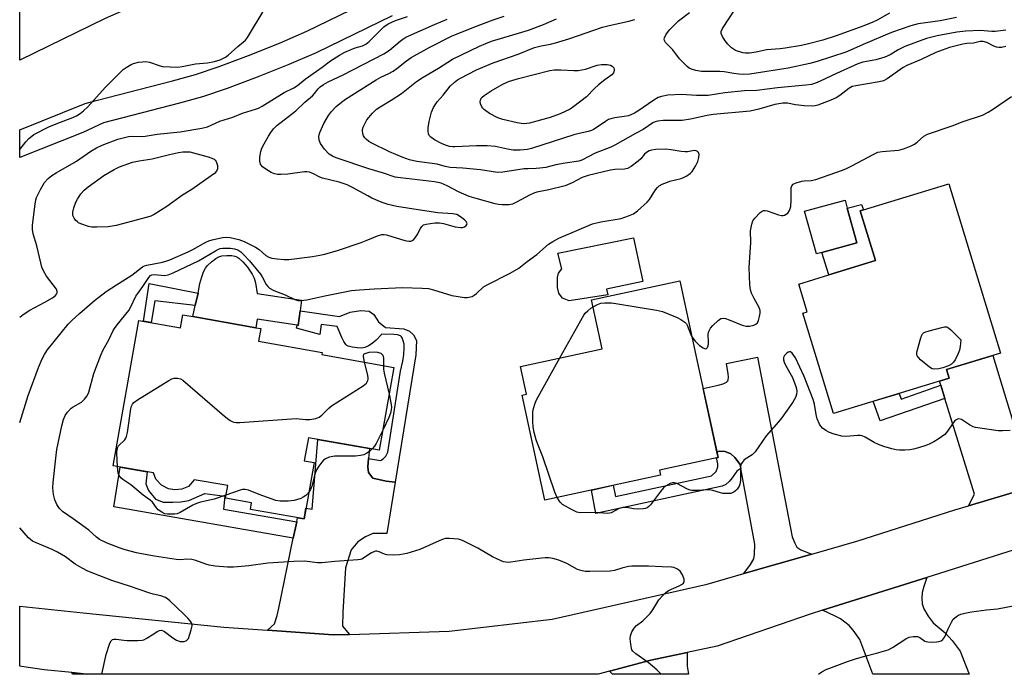
# Model space of a CAD drawing. Units: inches. Extents: x 1171770 to 1177770, y 525460 to 529460.
# Drawn here: x 1171770 to 1172098, y 525460 to 525678 of the extents above; entities that cross this region are included whole.
import ezdxf

# ---------------------------------------------------------------- set-up
doc = ezdxf.new("R2010")
doc.units = ezdxf.units.IN
doc.header["$MEASUREMENT"] = 0
for name, color, linetype in [('BLDG-Footprint', 5, 'Continuous'), ('CULTRL-Pad', 6, 'Continuous'), ('TRANS-Driveway', 251, 'Continuous'), ('TRANS-Non Street Sidewalk', 7, 'Continuous'), ('TRANS-Road', 130, 'Continuous'), ('TRANS-Street Sidewalk', 7, 'Continuous'), ('Undefined', 1, 'Continuous')]:
    doc.layers.add(name, color=color, linetype=linetype)

msp = doc.modelspace()

# ---------------------------------------------------------------- linework, layer by layer
at = {"layer": 'BLDG-Footprint'}
for points, elevation in [([(1172079.26, 525558.78), (1172040.76, 525547.02), (1172030.56, 525580.46), (1172032.01, 525580.9), (1172029.2, 525590.11), (1172039.17, 525593.16), (1172054.72, 525597.9), (1172049.65, 525614.52), (1172050.75, 525614.86), (1172079.16, 525623.53), (1172096.37, 525567.14), (1172078.38, 525561.65)], 287.51), ([(1172036.92, 525600.64), (1172035.08, 525600.13), (1172031.15, 525614.38), (1172044.62, 525618.09), (1172045.36, 525615.41), (1172048.55, 525603.85)], 287.06), ([(1171983.12, 525526.5), (1171944.63, 525518.17), (1171937.08, 525553.09), (1171938.47, 525553.4), (1171936.46, 525562.69), (1171963.68, 525568.58), (1171960.17, 525584.8), (1171989.59, 525591.16), (1171995.95, 525561.74), (1172002.32, 525532.32), (1171982.77, 525528.09)], 286.2), ([(1171848.35, 525575.58), (1171849.94, 525575.3), (1171849.19, 525571.09), (1171870.39, 525567.34), (1171870.26, 525566.61), (1171894.28, 525562.35), (1171889.4, 525534.77), (1171865.84, 525538.95), (1171864.47, 525531.23), (1171867.72, 525530.65), (1171864.4, 525511.91), (1171846.5, 525515.08), (1171846.89, 525517.3), (1171838.2, 525518.84), (1171838.94, 525522.98), (1171827.83, 525524.95), (1171825.85, 525522.65), (1171823.72, 525521.75), (1171821.39, 525521.55), (1171819.21, 525521.97), (1171816.89, 525523.18), (1171815.06, 525525.11), (1171814.2, 525527.19), (1171800.8, 525529.56), (1171809.38, 525578.02), (1171823.27, 525575.55), (1171824.04, 525579.89), (1171827.32, 525579.31)], 285.12)]:
    msp.add_lwpolyline(points, close=True, dxfattribs=dict(at, elevation=elevation))
at = {"layer": 'CULTRL-Pad'}
for points in [[(1172054.72, 525597.9), (1172039.17, 525593.16), (1172036.92, 525600.64), (1172048.55, 525603.85), (1172045.36, 525615.41), (1172050.07, 525616.56), (1172050.75, 525614.86), (1172049.65, 525614.52)], [(1171965.55, 525586.57), (1171952.72, 525584.49), (1171950.48, 525585.45), (1171949.22, 525587.03), (1171948.83, 525589), (1171948.8, 525592.25), (1171949.16, 525593.76), (1171950.22, 525595.14), (1171948.94, 525600.37), (1171974.14, 525605.47), (1171977.25, 525590.95), (1171965.11, 525588.35)], [(1171863.07, 525581.17), (1171862.38, 525576.34), (1171862.09, 525576.38), (1171848.73, 525578.45), (1171848.35, 525575.58), (1171827.32, 525579.31), (1171828.15, 525583.01), (1171829.06, 525587.04), (1171829.72, 525590.24), (1171830.31, 525592.52), (1171830.92, 525594.22), (1171831.52, 525595.39), (1171832.21, 525596.27), (1171833.51, 525597.54), (1171834.96, 525598.66), (1171835.96, 525599.22), (1171837.01, 525599.52), (1171838.64, 525599.67), (1171840.28, 525599.6), (1171841.36, 525599.4), (1171842.01, 525599.14), (1171842.67, 525598.71), (1171843.99, 525597.52), (1171845.53, 525595.7), (1171847.12, 525593.39), (1171847.72, 525592.09), (1171848.16, 525590.54), (1171848.77, 525586.92), (1171863.57, 525584.69)]]:
    msp.add_lwpolyline(points, close=True, dxfattribs=at)
at = {"layer": 'TRANS-Driveway'}
for points in [[(1172033.51, 525500.18), (1172010.91, 525493.7), (1172013.13, 525496.7), (1172014.2, 525498.58), (1172014.46, 525500), (1172014.54, 525503.54), (1172009.9, 525528.67), (1172009.64, 525530.07), (1172007.95, 525532.33), (1172006.56, 525533.6), (1172004.72, 525534.3), (1172002.94, 525534.42), (1172001.9, 525534.26), (1171997.34, 525555.34), (1172002.37, 525556.4), (1172003.99, 525556.85), (1172005.14, 525557.42), (1172005.56, 525557.87), (1172005.71, 525558.22), (1172005.8, 525559.07), (1172005.73, 525560.18), (1172005.16, 525563.63), (1172015.46, 525565.77), (1172026.98, 525505.9), (1172027.86, 525503.79), (1172028.57, 525502.52), (1172029.86, 525501.6)], [(1172111.07, 525523.75), (1172085.8, 525516.3), (1172087.72, 525520.14), (1172077.91, 525551.98), (1172076.55, 525556.39), (1172076.11, 525557.81), (1172079.26, 525558.78), (1172078.38, 525561.65), (1172093.82, 525566.36), (1172105.2, 525529.18), (1172106.44, 525527.27), (1172107.84, 525525.97)], [(1171885.86, 525532.02), (1171885.61, 525529.26), (1171885.85, 525527.36), (1171887.34, 525525.45), (1171891.76, 525524.52), (1171894.79, 525524.11), (1171891.97, 525507.07), (1171887.29, 525506.99), (1171884.88, 525505.88), (1171882.33, 525504.26), (1171880.03, 525501.62), (1171878.2, 525495.57), (1171877.3, 525480.9), (1171877.25, 525476.22), (1171879.49, 525473.45), (1171874.12, 525473.27), (1171852.19, 525474.83), (1171854.57, 525476.91), (1171855.44, 525479.69), (1171856.02, 525482.2), (1171860.81, 525505.48), (1171861.93, 525510.89), (1171862.22, 525512.3), (1171864.4, 525511.91), (1171865.03, 525515.46), (1171867.07, 525515.13), (1171869, 525538.39), (1171886.15, 525535.35)], [(1172037.12, 525481.46), (1172071.9, 525492.44), (1172070.84, 525489.39), (1172070.33, 525487.39), (1172070.21, 525485.5), (1172070.36, 525483.57), (1172070.93, 525481.97), (1172072.33, 525479.47), (1172073.98, 525477.31), (1172078.03, 525473.92), (1172080.29, 525471.42), (1172083, 525467.84), (1172085.95, 525460.16), (1172053.9, 525460.16), (1172049.51, 525471.79), (1172047.38, 525474.86), (1172046.05, 525476.4), (1172043.09, 525478.59), (1172041.31, 525479.56)], [(1171966.14, 525461.17), (1171979.92, 525464.81), (1171992.04, 525467.37), (1171992.01, 525462.84), (1171992.48, 525460.17), (1171967.14, 525460.17)], [(1171791.85, 525460.19), (1171787.22, 525460.19), (1171787.03, 525460.7)]]:
    msp.add_lwpolyline(points, close=True, dxfattribs=at)
at = {"layer": 'TRANS-Non Street Sidewalk'}
for points in [[(1171829.06, 525587.04), (1171828.15, 525583.01), (1171814.67, 525584.48), (1171813.4, 525577.3), (1171810.85, 525577.75), (1171812.84, 525590.24)], [(1171894.79, 525524.11), (1171891.76, 525524.52), (1171887.34, 525525.45), (1171885.85, 525527.36), (1171885.61, 525529.26), (1171885.86, 525532.02), (1171889.82, 525531.39), (1171890.79, 525531.86), (1171891.69, 525532.82), (1171892.25, 525534.18), (1171896.57, 525561.07), (1171897.27, 525564.43), (1171897.63, 525566.64), (1171897.79, 525568.65), (1171897.7, 525570.14), (1171897.46, 525571.2), (1171897.11, 525572.21), (1171896.87, 525572.58), (1171896.52, 525572.85), (1171895.57, 525573.19), (1171894.32, 525573.31), (1171890.32, 525573.39), (1171888.36, 525571.47), (1171887.07, 525570.35), (1171885.82, 525569.48), (1171884.62, 525568.94), (1171883.52, 525568.79), (1171882.16, 525568.82), (1171880.44, 525569.05), (1171879.12, 525569.42), (1171878.69, 525569.66), (1171878.31, 525570.01), (1171877.62, 525570.99), (1171877, 525572.29), (1171875.45, 525575.97), (1171870.08, 525576.66), (1171869.67, 525573.27), (1171861.89, 525575.37), (1171862.09, 525576.38), (1171862.38, 525576.34), (1171863.07, 525581.17), (1171876.23, 525579.27), (1171879.77, 525580.74), (1171883.3, 525581.32), (1171886.11, 525581.09), (1171887.61, 525579.96), (1171889.2, 525577.53), (1171891.52, 525575.59), (1171897.65, 525575.18), (1171899.54, 525574.38), (1171900.87, 525573.17), (1171901.84, 525571.33), (1171901.65, 525566.54)], [(1172077.91, 525551.98), (1172056.38, 525544.51), (1172054.05, 525551.08), (1172062.66, 525553.71), (1172063.33, 525551.8), (1172076.55, 525556.39)], [(1172009.9, 525528.67), (1172008.62, 525527.83), (1172007.82, 525526.69), (1172007.06, 525525.55), (1172006.05, 525524.37), (1172004.9, 525523.39), (1172003.65, 525522.75), (1171961.59, 525513.7), (1171960.11, 525521.52), (1171967.41, 525523.1), (1171968.12, 525519.36), (1172000.11, 525526.25), (1172001.69, 525527.7), (1172002.28, 525529.26), (1172002.29, 525530.19), (1172001.81, 525532.21), (1172002.32, 525532.32), (1172001.9, 525534.26), (1172002.94, 525534.42), (1172004.72, 525534.3), (1172006.56, 525533.6), (1172007.95, 525532.33), (1172009.64, 525530.07)], [(1171861.93, 525510.89), (1171860.81, 525505.48), (1171800.97, 525515.94), (1171803.08, 525529.16), (1171812.11, 525527.56), (1171811.64, 525523.59), (1171812.59, 525521.31), (1171814.95, 525518.48), (1171817.42, 525517.48), (1171820.67, 525517.45), (1171823.37, 525517.64), (1171825.97, 525518.04), (1171831.29, 525520.37), (1171838.02, 525519.42), (1171837.5, 525515.17)]]:
    msp.add_lwpolyline(points, close=True, dxfattribs=at)
at = {"layer": 'TRANS-Road'}
msp.add_lwpolyline([(1171994.66, 525763.13), (1171923.17, 525733.25), (1171798.17, 525678.56), (1171769.66, 525664.67), (1171769.67, 525692.45), (1171861.97, 525733.25), (1171938.79, 525765.8), (1171975.68, 525783.16), (1171977.28, 525784.03), (1171978.84, 525784.97), (1171980.36, 525785.98), (1171981.53, 525786.82)], close=True, dxfattribs=at)
msp.add_lwpolyline([(1172112.21, 525505.17), (1172071.9, 525492.44), (1172037.12, 525481.46), (1172033.04, 525480.17), (1172002.05, 525469.49), (1171992.04, 525467.37), (1171979.92, 525464.81), (1171966.14, 525461.17), (1171962.36, 525460.17), (1171791.85, 525460.19), (1171787.03, 525460.7), (1171777.84, 525461.68), (1171770.22, 525462.79), (1171769.65, 525462.87), (1171769.65, 525474.71), (1171769.65, 525482.87), (1171790.81, 525480.67), (1171837.66, 525475.87), (1171852.19, 525474.83), (1171874.12, 525473.27), (1171879.49, 525473.45), (1171912.75, 525474.57), (1171947.04, 525478.47), (1171998.69, 525490.19), (1172010.91, 525493.7), (1172033.51, 525500.18), (1172048.6, 525504.51), (1172081.15, 525514.93), (1172085.8, 525516.3), (1172111.07, 525523.75)], dxfattribs=at)
at = {"layer": 'TRANS-Street Sidewalk'}
msp.add_lwpolyline([(1171893.72, 525679.45), (1171868.42, 525667.14), (1171859.36, 525663.22), (1171848.75, 525658.95), (1171838.76, 525655.22), (1171830.59, 525652.46), (1171822.93, 525650.31), (1171797.52, 525643.81), (1171790.65, 525640.62), (1171769.66, 525632.2), (1171769.66, 525641.48), (1171791.52, 525650.24), (1171795.17, 525651.26), (1171820.54, 525657.75), (1171828.19, 525659.89), (1171836.12, 525662.57), (1171845.84, 525666.2), (1171856.21, 525670.37), (1171865.34, 525674.31), (1171890.8, 525686.7)], dxfattribs=at)
at = {"layer": 'Undefined'}
for points, elevation in [([(1171769.66, 525634.94), (1171771.73, 525637.5), (1171772.75, 525638.59), (1171773.66, 525639.36), (1171774.4, 525639.86), (1171779.41, 525642.48), (1171782.4, 525643.73), (1171787.36, 525645.58), (1171788.63, 525646.17), (1171789.81, 525646.9), (1171790.88, 525647.79), (1171792.3, 525649.14), (1171798.12, 525655.61), (1171803.31, 525660.73), (1171804.18, 525661.51), (1171805.09, 525662.17), (1171806.77, 525663.2), (1171807.54, 525663.56), (1171809.2, 525663.99), (1171810.6, 525664.16), (1171811.71, 525664.18), (1171812.87, 525663.97), (1171816.08, 525662.84), (1171817.18, 525662.57), (1171819.77, 525662.39), (1171822.38, 525662.34), (1171823.79, 525662.53), (1171828.25, 525663.48), (1171832.24, 525663.8), (1171834.5, 525664.2), (1171836.44, 525664.73), (1171838.17, 525665.66), (1171839.1, 525666.34), (1171842.37, 525669.25), (1171844.21, 525670.75), (1171844.83, 525671.36), (1171845.51, 525672.25), (1171851.15, 525681.43)], 278), ([(1172081.74, 525678.86), (1172076.27, 525677.81), (1172068.99, 525676.76), (1172066.52, 525676.14), (1172060.1, 525673.92), (1172050.64, 525669.92), (1172046.49, 525667.94), (1172044.9, 525667.28), (1172035.39, 525664.27), (1172032.91, 525663.6), (1172025.66, 525661.96), (1172012.85, 525660.03), (1172010.88, 525659.93), (1172009.2, 525659.99), (1172007.52, 525660.2), (1172004.39, 525660.75), (1172002.93, 525660.9), (1171996.84, 525660.94), (1171994.87, 525661.25), (1171993.5, 525661.66), (1171992.71, 525662.04), (1171992, 525662.54), (1171989.47, 525665.08), (1171987.29, 525668.05), (1171984.79, 525670.57), (1171984.44, 525671.2), (1171984.37, 525671.66), (1171984.44, 525672.12), (1171984.93, 525673.09), (1171986.16, 525674.71), (1171987.53, 525676.19), (1171989.18, 525677.71), (1171992.8, 525680.5)], 290), ([(1172059.48, 525680.34), (1172055.29, 525677.97), (1172053.86, 525677.27), (1172050.94, 525676.09), (1172041.69, 525672.74), (1172037.28, 525671.37), (1172032.48, 525670.06), (1172030.1, 525669.56), (1172024.72, 525668.67), (1172023.01, 525668.46), (1172018.45, 525668.1), (1172015.01, 525667.36), (1172012.8, 525667.04), (1172011.42, 525666.96), (1172010.59, 525667.07), (1172008.16, 525667.91), (1172007.41, 525668.31), (1172006.76, 525668.81), (1172005.57, 525669.99), (1172004.66, 525671.06), (1172003.75, 525672.51), (1172003.35, 525673.49), (1172003.37, 525674.18), (1172003.83, 525675.17), (1172008.04, 525681.65)], 292), ([(1171769.66, 525579.09), (1171770.79, 525579.92), (1171773.04, 525581.37), (1171778.07, 525584.07), (1171780.58, 525585.51), (1171781.6, 525586.31), (1171781.9, 525586.71), (1171782.09, 525587.18), (1171782.13, 525587.67), (1171781.86, 525588.41), (1171778.63, 525592.76), (1171777.63, 525594.47), (1171777.04, 525595.75), (1171776.64, 525597.17), (1171775.4, 525602.88), (1171774.14, 525606.81), (1171773.88, 525608.25), (1171773.97, 525609.7), (1171774.81, 525616.67), (1171775.03, 525618.11), (1171775.26, 525618.94), (1171776.56, 525621.58), (1171777.89, 525623.88), (1171779.16, 525625.27), (1171780.39, 525626.27), (1171781.77, 525627.15), (1171788.62, 525631.07), (1171793.3, 525634.32), (1171795.24, 525635.49), (1171797.09, 525636.34), (1171802.39, 525638.3), (1171804.56, 525638.95), (1171805.94, 525639.25), (1171807.31, 525639.35), (1171810.25, 525639.29), (1171811.4, 525639.35), (1171815.47, 525640.03), (1171823.1, 525640.75), (1171830.37, 525641.97), (1171832.17, 525642.5), (1171836.35, 525644.3), (1171840.62, 525645.66), (1171843.91, 525646.96), (1171848.22, 525648.29), (1171849.19, 525648.69), (1171850.4, 525649.33), (1171857.76, 525653.91), (1171861.02, 525655.5), (1171862.25, 525656.22), (1171864.8, 525658.3), (1171870.44, 525662.29), (1171873.25, 525664.42), (1171876.17, 525666.3), (1171877.96, 525667.3), (1171880.09, 525668.24), (1171881.45, 525668.75), (1171883.89, 525669.44), (1171884.97, 525669.95), (1171886.11, 525670.89), (1171891.02, 525675.71), (1171892.42, 525676.81), (1171894.81, 525677.87), (1171898.89, 525679.22)], 280), ([(1171983.34, 525460.17), (1171983.29, 525460.26), (1171982.95, 525460.69), (1171981.9, 525461.65), (1171978.98, 525464.06), (1171974.95, 525466.95), (1171973.91, 525467.88), (1171973.63, 525468.33), (1171973.46, 525468.84), (1171973.21, 525470.22), (1171973.07, 525471.92), (1171973.17, 525473.01), (1171973.58, 525474.32), (1171974.37, 525475.56), (1171975.18, 525476.41), (1171977.29, 525477.99), (1171979.75, 525480.44), (1171980.61, 525481.61), (1171982.55, 525484.9), (1171983.87, 525486.39), (1171984.91, 525487.35), (1171985.83, 525488.01), (1171989.4, 525489.61), (1171990.15, 525490.03), (1171990.78, 525490.53), (1171991.08, 525491.09), (1171991.06, 525491.78), (1171990.43, 525493.32), (1171989.69, 525494.51), (1171989.3, 525494.88), (1171988.6, 525495.31), (1171987.57, 525495.71), (1171986.84, 525495.85), (1171983.72, 525495.92), (1171979.1, 525496.15), (1171975.89, 525496.17), (1171973.56, 525496.13), (1171972.44, 525496), (1171970.3, 525495.51), (1171967.78, 525494.74), (1171966.33, 525494.49), (1171959.62, 525494.34), (1171958.15, 525494.38), (1171957.07, 525494.58), (1171955.53, 525495.09), (1171951.93, 525497.02), (1171949.24, 525498.11), (1171947.32, 525498.73), (1171945.9, 525498.9), (1171944.75, 525498.94), (1171943.57, 525498.87), (1171937.62, 525498.16), (1171933.3, 525497.5), (1171932.44, 525497.44), (1171931.63, 525497.49), (1171930.83, 525497.66), (1171930.04, 525497.96), (1171927.19, 525499.27), (1171922.32, 525502.16), (1171917.19, 525504.76), (1171915.82, 525505.11), (1171912.69, 525505.35), (1171911.56, 525505.33), (1171910.73, 525505.15), (1171909.39, 525504.62), (1171903, 525501.73), (1171898.64, 525500.43), (1171896.23, 525499.9), (1171894.26, 525499.81), (1171892.02, 525499.92), (1171891.23, 525500.11), (1171889.44, 525500.94), (1171888.67, 525501.12), (1171888.17, 525501.13), (1171887.66, 525500.99), (1171886.91, 525500.62), (1171883.62, 525498.55), (1171883.14, 525498.38), (1171882.35, 525498.24), (1171874.61, 525497.73), (1171870.26, 525497.24), (1171868.86, 525497.29), (1171864.53, 525497.81), (1171861.01, 525497.74), (1171852.31, 525497.12), (1171846.01, 525496.25), (1171843.54, 525496), (1171840.9, 525495.85), (1171838.85, 525495.84), (1171834.83, 525496.18), (1171832.77, 525496.54), (1171831.62, 525496.82), (1171828.35, 525498.08), (1171826.99, 525498.39), (1171825.34, 525498.55), (1171823.19, 525498.32), (1171821.77, 525498.4), (1171814.61, 525499.48), (1171810.26, 525500.23), (1171808.54, 525500.62), (1171804.84, 525501.62), (1171803.17, 525502.16), (1171798.82, 525503.83), (1171796.26, 525505.06), (1171795.24, 525505.81), (1171792.64, 525508.13), (1171791.5, 525509.02), (1171787.5, 525511.91), (1171783.9, 525514.34), (1171782.86, 525515.33), (1171781.97, 525516.68), (1171781.36, 525518.3), (1171780.95, 525520.02), (1171780.74, 525522.28), (1171780.78, 525524.01), (1171781.65, 525532.17), (1171782.07, 525535.05), (1171783.65, 525542.86), (1171784.25, 525545.03), (1171784.77, 525546.33), (1171785.6, 525547.48), (1171786.81, 525548.73), (1171787.49, 525549.23), (1171790.2, 525550.82), (1171791.23, 525551.78), (1171792.1, 525552.87), (1171792.65, 525554.16), (1171794.36, 525560.31), (1171796.67, 525566.41), (1171797.49, 525568.18), (1171799.39, 525571.58), (1171800.83, 525574.62), (1171801.26, 525575.35), (1171802.09, 525576.49), (1171805.99, 525581.28), (1171806.71, 525582.55), (1171808.37, 525586.04), (1171808.96, 525587.01), (1171810.64, 525589.32), (1171812.64, 525592.29), (1171813.21, 525592.91), (1171813.69, 525593.19), (1171814.59, 525593.3), (1171817.9, 525592.92), (1171819.16, 525593.13), (1171820.74, 525593.79), (1171829.22, 525597.88), (1171834.91, 525601.2), (1171835.93, 525601.73), (1171836.47, 525601.92), (1171837.3, 525602.08), (1171839.83, 525602.06), (1171841.23, 525601.89), (1171842.33, 525601.53), (1171843.28, 525600.89), (1171844.37, 525599.86), (1171846.17, 525597.86), (1171849.83, 525593.43), (1171850.44, 525592.49), (1171851.82, 525589.93), (1171852.29, 525589.29), (1171852.85, 525588.75), (1171854.28, 525587.96), (1171858.1, 525586.53), (1171861.34, 525584.99), (1171862.32, 525584.65), (1171863.37, 525584.59), (1171865.28, 525584.85), (1171871.27, 525586.22), (1171878.52, 525587.65), (1171880.25, 525587.92), (1171882.85, 525588.19), (1171887.76, 525588.56), (1171897.23, 525588.98), (1171903.76, 525588.79), (1171905.82, 525588.62), (1171907.55, 525588.19), (1171913.65, 525586.3), (1171917.88, 525585.64), (1171918.72, 525585.62), (1171919.29, 525585.69), (1171920.38, 525586.01), (1171921.04, 525586.37), (1171921.83, 525587), (1171924.17, 525589.13), (1171925.12, 525589.79), (1171933.01, 525593.74), (1171935.98, 525595.38), (1171938.72, 525597.66), (1171941.9, 525599.93), (1171945.85, 525603.35), (1171947.3, 525604.27), (1171949.32, 525605.39), (1171960.53, 525610.11), (1171963.29, 525610.84), (1171970.03, 525611.93), (1171972.53, 525612.79), (1171974.12, 525613.52), (1171975.49, 525614.54), (1171978.71, 525617.4), (1171979.43, 525618.3), (1171981.48, 525621.43), (1171982.16, 525622.24), (1171982.73, 525622.77), (1171983.68, 525623.33), (1171985.48, 525624.09), (1171986.3, 525624.35), (1171990.03, 525625.24), (1171990.85, 525625.58), (1171991.88, 525626.17), (1171993.09, 525627.02), (1171993.68, 525627.64), (1171994.8, 525629.33), (1171995.56, 525630.9), (1171995.95, 525632.26), (1171996.06, 525633.3), (1171995.8, 525633.95), (1171995.47, 525634.28), (1171995.05, 525634.5), (1171994.33, 525634.55), (1171992.19, 525634.19), (1171991.37, 525634.12), (1171990.01, 525634.23), (1171986.71, 525634.82), (1171984.8, 525635.02), (1171981.56, 525634.91), (1171980.11, 525634.74), (1171979.35, 525634.47), (1171978.45, 525633.94), (1171977.84, 525633.38), (1171976.54, 525631.84), (1171975.73, 525631.04), (1171973.4, 525629.28), (1171972.19, 525628.61), (1171971.11, 525628.39), (1171967.89, 525628.23), (1171966.44, 525628.06), (1171959.07, 525626.22), (1171957.1, 525625.54), (1171953.74, 525623.83), (1171951.39, 525622.85), (1171945.94, 525621.49), (1171941.98, 525620.65), (1171940.94, 525620.35), (1171939.51, 525619.71), (1171935.16, 525617.32), (1171933.86, 525616.72), (1171932.72, 525616.49), (1171930.35, 525616.45), (1171929.17, 525616.56), (1171928.02, 525616.83), (1171921.72, 525618.59), (1171919.45, 525619.3), (1171915.79, 525620.8), (1171912.09, 525622.86), (1171910.03, 525623.7), (1171907.9, 525624.13), (1171896.47, 525625.43), (1171894.74, 525625.74), (1171890.91, 525627.06), (1171885.96, 525628.47), (1171875.12, 525632.15), (1171873.83, 525632.7), (1171872.77, 525633.41), (1171871.24, 525634.99), (1171869.89, 525636.94), (1171869.44, 525637.97), (1171869.31, 525639.24), (1171869.39, 525639.76), (1171869.65, 525640.55), (1171871.03, 525643.58), (1171872.56, 525646.28), (1171873.58, 525647.62), (1171875.13, 525649.2), (1171876.86, 525650.63), (1171878.22, 525651.64), (1171888.4, 525658.13), (1171889.96, 525658.99), (1171892.6, 525660.19), (1171894.05, 525660.97), (1171895.25, 525661.84), (1171898.5, 525664.47), (1171900.03, 525665.52), (1171906.32, 525669.01), (1171913.46, 525672.61), (1171920.99, 525675.69), (1171927.4, 525678.11), (1171931.03, 525679.3)], 284), ([(1172098.19, 525669.19), (1172096.75, 525668.91), (1172095.88, 525668.88), (1172095.03, 525669.01), (1172094.23, 525669.33), (1172091.86, 525670.53), (1172090.68, 525670.87), (1172089.6, 525670.84), (1172087.41, 525670.34), (1172085.18, 525670.19), (1172083.84, 525669.95), (1172079.42, 525668.85), (1172076.98, 525668.01), (1172074.89, 525667.16), (1172070.03, 525664.86), (1172065.25, 525662.89), (1172063.99, 525662.18), (1172058.68, 525658.5), (1172057.42, 525657.8), (1172056.01, 525657.43), (1172048.17, 525656.16), (1172047.03, 525655.84), (1172045.88, 525655.19), (1172042.92, 525652.88), (1172041.72, 525652.1), (1172039.86, 525651.3), (1172035.53, 525649.65), (1172034.69, 525649.46), (1172033.83, 525649.38), (1172030.97, 525649.41), (1172028.11, 525649.78), (1172025.42, 525650.35), (1172023.94, 525650.39), (1172021.22, 525649.87), (1172015.89, 525648.29), (1172013.02, 525647.68), (1172000.67, 525646.54), (1171998.71, 525646.21), (1171993.14, 525644.99), (1171990.35, 525644.62), (1171988.64, 525644.52), (1171984, 525644.62), (1171982.18, 525644.4), (1171981.39, 525644.14), (1171980.62, 525643.75), (1171977.41, 525641.57), (1171974.76, 525640.26), (1171967.95, 525636.34), (1171966.61, 525635.73), (1171961.41, 525633.73), (1171956.98, 525631.35), (1171955.88, 525631.03), (1171951.38, 525630.38), (1171948.31, 525629.78), (1171944.91, 525628.97), (1171942.89, 525628.65), (1171941.72, 525628.55), (1171939.07, 525628.53), (1171937.74, 525628.44), (1171930.57, 525627.36), (1171928.84, 525627.29), (1171923.17, 525628.13), (1171917.25, 525628.67), (1171913.04, 525628.95), (1171911.45, 525629.26), (1171908.76, 525630), (1171901.97, 525630.91), (1171899.54, 525631.44), (1171897.08, 525632.32), (1171892.83, 525634.15), (1171886.92, 525637), (1171885.95, 525637.62), (1171885.05, 525638.34), (1171884.66, 525638.75), (1171884.22, 525639.49), (1171883.92, 525640.29), (1171883.81, 525641.09), (1171883.86, 525641.56), (1171884.12, 525642.39), (1171884.62, 525643.46), (1171885.36, 525644.75), (1171887.15, 525646.98), (1171888.58, 525648.3), (1171889.72, 525649.09), (1171893.4, 525651.32), (1171896.84, 525653.58), (1171901.89, 525657.51), (1171904.05, 525659.01), (1171909.16, 525662.04), (1171913.86, 525664.95), (1171922.79, 525669.29), (1171924.95, 525670.23), (1171926.87, 525670.97), (1171936.98, 525673.96), (1171939.22, 525674.69), (1171944.12, 525676.57), (1171948.46, 525678.44)], 286), ([(1172098.14, 525674.63), (1172094.61, 525674.19), (1172093.55, 525674.21), (1172089.63, 525674.55), (1172084.89, 525674.28), (1172081.87, 525673.94), (1172075.29, 525672.81), (1172071.78, 525671.93), (1172064.53, 525669.26), (1172062.31, 525668.13), (1172059.64, 525666.39), (1172057.92, 525665.64), (1172054.87, 525664.76), (1172050.6, 525663.98), (1172048.84, 525663.46), (1172041.77, 525660.26), (1172036.36, 525657.62), (1172034.76, 525656.96), (1172033.48, 525656.61), (1172031.53, 525656.31), (1172022.12, 525655.44), (1172015.27, 525654.59), (1172011.18, 525654.43), (1172004.61, 525653.75), (1171999.03, 525652.93), (1171995.16, 525652.9), (1171990.15, 525653.21), (1171985.6, 525653), (1171983.43, 525652.57), (1171982.39, 525652.18), (1171980.9, 525651.39), (1171975.61, 525647.66), (1171974.53, 525647), (1171973.27, 525646.41), (1171972.47, 525646.15), (1171971.06, 525645.85), (1171967.88, 525645.47), (1171966.56, 525645.17), (1171965.79, 525644.86), (1171964.78, 525644.27), (1171961.06, 525641.69), (1171960.2, 525641.24), (1171959.09, 525640.91), (1171955.65, 525640.17), (1171954.26, 525639.8), (1171940.18, 525635.21), (1171938.88, 525634.89), (1171936.37, 525634.68), (1171934.1, 525634.73), (1171932.22, 525635.01), (1171928.16, 525635.86), (1171925.39, 525636.12), (1171921.8, 525636.14), (1171914.67, 525635.76), (1171913.91, 525635.79), (1171912.83, 525635.95), (1171911.51, 525636.33), (1171910.18, 525636.91), (1171907.81, 525638.17), (1171906.58, 525638.97), (1171906.09, 525639.52), (1171905.8, 525640.13), (1171905.7, 525640.97), (1171905.78, 525642.14), (1171906.09, 525644.2), (1171906.85, 525647.35), (1171907.54, 525648.88), (1171908.24, 525650.08), (1171908.72, 525650.74), (1171910.79, 525652.99), (1171913.1, 525655.97), (1171914.38, 525657.17), (1171915.54, 525658.07), (1171916.55, 525658.68), (1171921.86, 525661.4), (1171927.36, 525663.77), (1171935.67, 525666.62), (1171941.14, 525668.85), (1171943.34, 525669.43), (1171946.46, 525669.95), (1171948.14, 525670.38), (1171952.57, 525671.77), (1171963.83, 525675.63), (1171966, 525676.18), (1171972.57, 525677.62), (1171974.54, 525678.15)], 288), ([(1171993.63, 525572.5), (1171994.64, 525571.14), (1171996.14, 525569.64), (1171997.35, 525568.83), (1171997.83, 525568.63), (1171998.27, 525568.56), (1171998.45, 525568.6), (1171998.73, 525568.86), (1171998.93, 525569.28), (1171999.13, 525570.04), (1171999.19, 525570.86), (1171999.05, 525573.27), (1171999.16, 525574.03), (1171999.44, 525574.75), (1171999.85, 525575.41), (1172000.63, 525576.29), (1172002.37, 525577.92), (1172003.27, 525578.6), (1172003.99, 525578.8), (1172004.75, 525578.68), (1172006.06, 525578.21), (1172010.35, 525576.42), (1172011.72, 525576.05), (1172012.82, 525576.12), (1172014.2, 525576.45), (1172014.94, 525576.75), (1172015.5, 525577.23), (1172015.83, 525577.95), (1172016.17, 525579.32), (1172016.35, 525580.44), (1172016.34, 525581.26), (1172015.98, 525582.26), (1172014.35, 525585.25), (1172013.45, 525587.12), (1172013.13, 525588.22), (1172012.91, 525589.88), (1172012.72, 525595.63), (1172013.23, 525603.92), (1172013.16, 525607.81), (1172013.57, 525610.04), (1172013.93, 525611.11), (1172014.54, 525612.04), (1172016.36, 525613.88), (1172017.01, 525614.36), (1172017.48, 525614.56), (1172017.96, 525614.59), (1172018.73, 525614.44), (1172022.44, 525613.14), (1172023.48, 525612.88), (1172023.98, 525612.88), (1172024.45, 525613.02), (1172025.52, 525613.75), (1172026.17, 525614.57), (1172026.59, 525615.92), (1172026.73, 525618.03), (1172026.67, 525620.98), (1172026.71, 525622.11), (1172026.89, 525622.86), (1172027.36, 525623.38), (1172028.3, 525623.81), (1172030.19, 525624.35), (1172031.03, 525624.48), (1172033.39, 525624.6), (1172034.92, 525624.93), (1172043.75, 525628.05), (1172045.07, 525628.58), (1172046.84, 525629.43), (1172054.27, 525633.41), (1172055.51, 525633.97), (1172057.01, 525634.26), (1172062.49, 525634.71), (1172063.36, 525634.88), (1172064.48, 525635.25), (1172066.68, 525636.11), (1172067.73, 525636.64), (1172068.65, 525637.36), (1172070.85, 525639.3), (1172072.12, 525640.05), (1172080.27, 525642.8), (1172083.98, 525644.19), (1172090.42, 525646.4), (1172092.26, 525647.33), (1172093.79, 525648.23), (1172100.04, 525652.61)], 286), ([(1171949.63, 525565.54), (1171957.58, 525579.7), (1171958.1, 525580.39), (1171958.88, 525581.18), (1171959.94, 525582.09), (1171960.66, 525582.57)], 286), ([(1171960.66, 525582.57), (1171962.11, 525583.34), (1171963.27, 525583.73), (1171964.62, 525583.89), (1171966.86, 525583.81), (1171968.89, 525583.55), (1171981.77, 525581.36), (1171983.79, 525580.94), (1171985.72, 525580.23), (1171988.71, 525578.96), (1171989.87, 525578.31), (1171991.22, 525577.37), (1171991.78, 525576.81), (1171992.03, 525576.39), (1171993.13, 525573.52), (1171993.63, 525572.5)], 286), ([(1171884.52, 525564.08), (1171884.16, 525565.94), (1171884.19, 525566.42), (1171884.44, 525566.83), (1171885.03, 525567.13), (1171886.06, 525567.37), (1171887.77, 525567.53), (1171888.9, 525567.46), (1171889.92, 525567.08), (1171890.33, 525566.77), (1171890.59, 525566.38), (1171890.84, 525565.41), (1171890.83, 525562.96)], 286), ([(1171948.77, 525519.06), (1171947.94, 525520.8), (1171943.91, 525532.59), (1171942.15, 525536.97), (1171941.73, 525538.19), (1171941.09, 525540.63), (1171940.73, 525542.56), (1171940.61, 525544.3), (1171940.58, 525546.69), (1171940.64, 525547.57), (1171940.88, 525548.72), (1171941.4, 525550.42), (1171941.83, 525551.53), (1171949.63, 525565.54)], 286), ([(1172099.63, 525541.3), (1172097.06, 525541.21), (1172095.67, 525541.26), (1172088.11, 525542.33), (1172087.3, 525542.58), (1172086.06, 525543.2), (1172083.38, 525544.97), (1172082.95, 525545.14), (1172082.51, 525545.18), (1172082.07, 525545.1), (1172081.65, 525544.91), (1172081.09, 525544.41), (1172080.43, 525543.56), (1172078.81, 525541.12), (1172077.83, 525540.03), (1172075.64, 525538.45), (1172074.16, 525537.56), (1172072.65, 525536.77), (1172071.58, 525536.36), (1172069.07, 525535.59), (1172067.39, 525535.11), (1172066.26, 525534.89), (1172064.52, 525534.78), (1172062.78, 525534.78), (1172061.65, 525534.92), (1172060.26, 525535.2), (1172057.56, 525535.98), (1172055.75, 525536.65), (1172054.31, 525537.37), (1172051.35, 525539.12), (1172050.33, 525539.58), (1172049.73, 525539.7), (1172048.89, 525539.71), (1172044.87, 525539.33), (1172043.55, 525539.48), (1172041, 525540.15), (1172039.4, 525540.71), (1172038.2, 525541.31), (1172037.16, 525542.16), (1172036.61, 525542.75), (1172036.15, 525543.44), (1172035.33, 525545.28), (1172034.97, 525546.67), (1172034.43, 525550.09), (1172034.03, 525551.62), (1172031, 525559.34), (1172028.15, 525565.55), (1172027.02, 525567.11), (1172026.48, 525567.53), (1172026.09, 525567.58), (1172025.68, 525567.4), (1172025.25, 525567.11), (1172024.49, 525566.33), (1172024.16, 525565.65), (1172024.14, 525564.91), (1172024.35, 525564.13), (1172024.8, 525563.09), (1172027.11, 525559.03), (1172028.26, 525556.04), (1172028.47, 525555.2), (1172028.53, 525554.41), (1172028.41, 525553.34), (1172028.12, 525552.31), (1172027.23, 525550.79), (1172023.44, 525545.42), (1172022.51, 525544.27), (1172018.39, 525539.61), (1172014.67, 525534.24), (1172013.64, 525533.29), (1172011.07, 525531.54), (1172010.34, 525530.72), (1172009.96, 525529.97), (1172009.78, 525529.13), (1172009.76, 525524.67), (1172009.61, 525523.51), (1172009.3, 525522.75), (1172008.71, 525521.81), (1172008.16, 525521.2), (1172007.74, 525520.9), (1172006.53, 525520.41), (1172005.1, 525520.31), (1172003.94, 525520.39), (1172003.08, 525520.53), (1172000.57, 525521.32), (1171999.45, 525521.56), (1171998.61, 525521.58), (1171995.52, 525521.33), (1171993.53, 525521.41), (1171992.99, 525521.51), (1171992.19, 525521.82), (1171988.57, 525523.72), (1171987.84, 525523.93), (1171987.16, 525523.91), (1171986.35, 525523.65), (1171985.56, 525523.27), (1171984.81, 525522.82), (1171984.19, 525522.3), (1171983.12, 525521.07), (1171979.84, 525516.61), (1171979.27, 525515.99), (1171978.67, 525515.56), (1171978.2, 525515.38), (1171977.37, 525515.22), (1171975.33, 525515.11), (1171974.17, 525515.23), (1171971.88, 525515.71), (1171970.6, 525515.72), (1171969.38, 525515.34), (1171966.69, 525513.96), (1171966.18, 525513.81), (1171965.62, 525513.74), (1171961.29, 525514.05), (1171956.38, 525513.96), (1171955.29, 525514.15), (1171953.75, 525514.87), (1171950.54, 525516.74), (1171949.74, 525517.53), (1171948.77, 525519.06)], 286), ([(1171802.28, 525529.3), (1171802.03, 525533.71), (1171802.06, 525534.56), (1171802.2, 525535.31), (1171802.36, 525535.78), (1171802.62, 525536.23), (1171804.64, 525538.22), (1171805.01, 525538.78), (1171805.22, 525539.3), (1171805.53, 525540.72), (1171806.73, 525548.59), (1171806.92, 525549.43), (1171807.21, 525550.11), (1171807.68, 525550.66), (1171808.88, 525551.5), (1171819.31, 525557.96), (1171820.34, 525558.52), (1171821.14, 525558.77), (1171822.19, 525558.8), (1171823.21, 525558.58), (1171823.95, 525558.15), (1171837.91, 525546.07), (1171839.74, 525544.71), (1171840.46, 525544.29), (1171840.96, 525544.1), (1171841.81, 525543.99), (1171842.99, 525544.02), (1171861.79, 525545.36), (1171864.89, 525544.95), (1171866.32, 525544.95), (1171868.34, 525545.3), (1171869.38, 525545.74), (1171870.29, 525546.48), (1171872.65, 525548.78), (1171873.57, 525549.52), (1171884.04, 525556.22), (1171885.16, 525557.11), (1171885.46, 525557.53), (1171885.64, 525557.99), (1171885.73, 525558.48), (1171885.71, 525559.04), (1171885.5, 525560.19), (1171884.52, 525564.08)], 286), ([(1171890.83, 525562.96), (1171890.9, 525561.81), (1171891.13, 525560.45), (1171892.71, 525553.46)], 286), ([(1171892.71, 525553.46), (1171893.46, 525550.01), (1171893.54, 525549.06), (1171893.46, 525548.25), (1171893.18, 525547.14), (1171892.59, 525545.62), (1171890.58, 525541.43)], 286), ([(1171890.58, 525541.43), (1171888.41, 525536.98), (1171887.83, 525536.07), (1171887.07, 525535.19)], 286), ([(1171887.07, 525535.19), (1171886.19, 525534.39), (1171885.31, 525533.75), (1171884.3, 525533.29), (1171883.22, 525533.01), (1171881.5, 525532.8), (1171874.64, 525532.77), (1171872.74, 525532.42), (1171871.49, 525531.93), (1171870.87, 525531.41), (1171870.31, 525530.78), (1171869.26, 525529.42), (1171868.51, 525528.23), (1171868.11, 525527.12), (1171867.02, 525522.78), (1171866.55, 525521.72), (1171865.98, 525520.79)], 286), ([(1171838.37, 525519.79), (1171834.44, 525518.49), (1171829.91, 525517.42), (1171828.58, 525517), (1171827.32, 525516.43), (1171823.15, 525514.05), (1171822.11, 525513.63), (1171821.25, 525513.49), (1171819.76, 525513.44), (1171818.87, 525513.48), (1171818, 525513.62), (1171816.97, 525514.11), (1171815.8, 525514.95), (1171815.22, 525515.58), (1171813.86, 525517.42), (1171813.15, 525518.1), (1171810.81, 525519.82), (1171806.72, 525523.24), (1171804.04, 525525.03), (1171803.38, 525525.58), (1171802.79, 525526.37), (1171802.51, 525527.07), (1171802.28, 525529.3)], 286), ([(1171865.98, 525520.79), (1171865.59, 525520.3), (1171864.98, 525519.73), (1171864.06, 525519.09), (1171863.31, 525518.7), (1171861.06, 525518.03), (1171859.08, 525517.79), (1171856.42, 525517.84), (1171854.98, 525518.08), (1171849.43, 525520.03), (1171845.86, 525521.43), (1171844.77, 525521.73), (1171843.93, 525521.7), (1171843.1, 525521.48), (1171838.37, 525519.79)], 286), ([(1172035.74, 525460.16), (1172036.92, 525460.94), (1172038.36, 525461.73), (1172045.47, 525464.4), (1172048.47, 525465.42), (1172051.23, 525466.22), (1172055.14, 525467.14), (1172058.96, 525468.3), (1172060.49, 525469.13), (1172064.9, 525472.02), (1172066.04, 525472.56), (1172067.43, 525472.78), (1172068.82, 525472.69), (1172069.56, 525472.36), (1172071.18, 525471.24), (1172071.68, 525471.05), (1172072.22, 525470.94), (1172073.34, 525470.9), (1172075.05, 525470.96), (1172075.88, 525471.05), (1172076.64, 525471.28), (1172077.26, 525471.75), (1172077.91, 525472.6), (1172079, 525475.35), (1172080.07, 525477.48), (1172080.69, 525478.47), (1172081.06, 525478.89), (1172081.71, 525479.4), (1172082.42, 525479.83), (1172083.18, 525480.17), (1172084.52, 525480.54), (1172086.73, 525480.98), (1172091.74, 525481.62), (1172095.4, 525481.98), (1172100.66, 525482.98)], 286)]:
    msp.add_lwpolyline(points, dxfattribs=dict(at, elevation=elevation))
for points, elevation in [([(1171937.5, 525643.48), (1171936.67, 525643.52), (1171935.34, 525643.74), (1171930.56, 525644.87), (1171928.99, 525645.49), (1171926.12, 525646.91), (1171924.52, 525648.1), (1171923.94, 525648.7), (1171923.63, 525649.15), (1171923.22, 525650.15), (1171923.1, 525650.92), (1171923.16, 525651.38), (1171923.44, 525651.98), (1171923.76, 525652.38), (1171924.43, 525652.94), (1171926.7, 525654.42), (1171930.39, 525656.56), (1171932.45, 525657.55), (1171935.8, 525658.59), (1171946.29, 525661.17), (1171947.68, 525661.39), (1171949.95, 525661.48), (1171954.3, 525661.17), (1171955.71, 525661.24), (1171958.18, 525661.71), (1171962.05, 525662.97), (1171963.47, 525663.24), (1171965.41, 525663.17), (1171966.45, 525663.01), (1171967.08, 525662.64), (1171967.55, 525662.08), (1171967.73, 525661.66), (1171967.74, 525661.2), (1171967.43, 525660.49), (1171966.89, 525659.83), (1171964.55, 525658.14), (1171962.53, 525656.44), (1171961.17, 525655.2), (1171958.45, 525652.43), (1171954.22, 525649.23), (1171953, 525648.39), (1171949.73, 525646.76), (1171946.4, 525645.55), (1171939.5, 525643.7), (1171938.64, 525643.56)], 290), ([(1171795.39, 525609.06), (1171793.66, 525609.1), (1171792.53, 525609.31), (1171790.05, 525610.11), (1171789.29, 525610.49), (1171788.86, 525610.81), (1171788.28, 525611.38), (1171787.79, 525612.01), (1171787.53, 525612.46), (1171787.37, 525612.98), (1171787.33, 525614.08), (1171787.67, 525615.47), (1171788.36, 525617.38), (1171788.91, 525618.42), (1171790.06, 525620.16), (1171791.18, 525621.39), (1171792.41, 525622.44), (1171797.66, 525626.25), (1171801.1, 525628.27), (1171802.91, 525629.14), (1171807.23, 525630.72), (1171809.47, 525631.16), (1171813.74, 525631.8), (1171819.52, 525633.28), (1171822.59, 525633.89), (1171824, 525634.09), (1171826.3, 525634.09), (1171832.43, 525632.51), (1171833.72, 525632.05), (1171834.43, 525631.7), (1171834.81, 525631.38), (1171835.1, 525630.94), (1171835.5, 525629.59), (1171835.54, 525628.48), (1171835.26, 525627.74), (1171834.58, 525626.9), (1171831.54, 525624.83), (1171827, 525621.55), (1171823.87, 525619.69), (1171818.65, 525615.98), (1171814.44, 525613.24), (1171813.38, 525612.75), (1171812.27, 525612.39), (1171801.78, 525609.62), (1171799.15, 525609.15)], 282), ([(1172074.46, 525561.79), (1172073.69, 525561.9), (1172072.73, 525562.44), (1172069.8, 525564.92), (1172069.17, 525565.52), (1172068.68, 525566.15), (1172068.54, 525566.63), (1172068.59, 525567.42), (1172069.87, 525572.25), (1172070.16, 525573.05), (1172070.41, 525573.51), (1172070.77, 525573.87), (1172071.24, 525574.12), (1172072.61, 525574.56), (1172076.92, 525575.68), (1172077.76, 525575.84), (1172078.55, 525575.82), (1172079.24, 525575.46), (1172079.89, 525574.91), (1172083.2, 525571.56), (1172082.99, 525569.31), (1172082.76, 525568.06), (1172082.33, 525566.96), (1172081.27, 525564.84), (1172080.78, 525564.12), (1172080.04, 525563.42), (1172079.12, 525562.89), (1172077.21, 525562.21), (1172075.83, 525561.91)], 288)]:
    msp.add_lwpolyline(points, close=True, dxfattribs=dict(at, elevation=elevation))
for points in [[(1171769.66, 525543.96, 282), (1171772.48, 525552.95, 282), (1171775.89, 525562.34, 282), (1171777.09, 525565.17, 282), (1171777.89, 525566.66, 282), (1171778.85, 525568.1, 282), (1171785.83, 525576.7, 282), (1171787.03, 525577.94, 282), (1171789.53, 525580.29, 282), (1171794.55, 525584.65, 282), (1171798.51, 525587.61, 282), (1171801.91, 525589.85, 282), (1171806.99, 525593.04, 282), (1171810.56, 525595.84, 282), (1171811.24, 525596.17, 282), (1171812.03, 525596.41, 282), (1171817.27, 525597.4, 282), (1171818.35, 525597.68, 282), (1171819.68, 525598.15, 282), (1171825.82, 525600.82, 282), (1171827.35, 525601.62, 282), (1171831.67, 525604.1, 282), (1171832.66, 525604.54, 282), (1171833.73, 525604.87, 282), (1171837.24, 525605.57, 282), (1171838.6, 525605.7, 282), (1171839.77, 525605.58, 282), (1171842.63, 525604.93, 282), (1171844.48, 525604.29, 282), (1171848.23, 525602.44, 282), (1171849.49, 525601.57, 282), (1171851.61, 525599.59, 282), (1171852.6, 525599.05, 282), (1171853.69, 525598.77, 282), (1171855.42, 525598.53, 282), (1171857.76, 525598.31, 282), (1171859.3, 525598.31, 282), (1171867.15, 525599.26, 282), (1171869.66, 525599.71, 282), (1171871.34, 525600.1, 282), (1171875.82, 525601.39, 282), (1171883.43, 525603.98, 282), (1171885.03, 525604.56, 282), (1171888.91, 525606.16, 282), (1171890.26, 525606.56, 282), (1171891.03, 525606.61, 282), (1171891.83, 525606.52, 282), (1171898.02, 525604.56, 282), (1171899.25, 525604.35, 282), (1171900.01, 525604.4, 282), (1171900.69, 525604.69, 282), (1171901.42, 525605.47, 282), (1171902.03, 525606.47, 282), (1171903.14, 525608.58, 282), (1171903.61, 525609.29, 282), (1171904.23, 525609.8, 282), (1171905.03, 525610.05, 282), (1171907.99, 525610.45, 282), (1171909.48, 525610.5, 282), (1171910.85, 525610.24, 282), (1171914.7, 525609.2, 282), (1171916.63, 525608.89, 282), (1171917.15, 525608.93, 282), (1171917.84, 525609.21, 282), (1171918.41, 525609.65, 282), (1171918.65, 525609.98, 282), (1171918.69, 525610.16, 282), (1171918.62, 525610.53, 282), (1171918.39, 525610.92, 282), (1171917.89, 525611.47, 282), (1171916.56, 525612.54, 282), (1171915.34, 525613.24, 282), (1171913.95, 525613.52, 282), (1171908.94, 525613.86, 282), (1171902.4, 525614.79, 282), (1171895.29, 525615.91, 282), (1171892.4, 525616.59, 282), (1171890.45, 525617.27, 282), (1171887.02, 525618.73, 282), (1171885.59, 525619.46, 282), (1171880.33, 525622.41, 282), (1171878.79, 525623.15, 282), (1171876.11, 525624.01, 282), (1171870.51, 525625.39, 282), (1171869.62, 525625.75, 282), (1171867.53, 525626.84, 282), (1171866.18, 525627.33, 282), (1171865.34, 525627.51, 282), (1171864.53, 525627.53, 282), (1171859, 525626.7, 282), (1171856.67, 525626.55, 282), (1171855.58, 525626.62, 282), (1171854.5, 525626.86, 282), (1171853.45, 525627.29, 282), (1171851.71, 525628.32, 282), (1171850.56, 525629.16, 282), (1171849.91, 525629.99, 282), (1171849.63, 525630.99, 282), (1171849.68, 525632.36, 282), (1171850.01, 525634.28, 282), (1171850.24, 525635.03, 282), (1171850.7, 525636.05, 282), (1171852.5, 525639.39, 282), (1171853.28, 525640.62, 282), (1171854.19, 525641.74, 282), (1171855.34, 525642.95, 282), (1171861.63, 525647.77, 282), (1171864.64, 525650.67, 282), (1171867.17, 525652.82, 282), (1171867.86, 525653.54, 282), (1171869.12, 525655.14, 282), (1171869.73, 525655.75, 282), (1171870.88, 525656.56, 282), (1171872.45, 525657.43, 282), (1171877.41, 525659.8, 282), (1171890.99, 525666.79, 282), (1171892.83, 525668.01, 282), (1171896.42, 525671, 282), (1171897.33, 525671.68, 282), (1171898.31, 525672.28, 282), (1171907.8, 525676.54, 282), (1171912.11, 525678.32, 282)], [(1171797.03, 525460.19, 282), (1171798.42, 525466.72, 282), (1171799.72, 525470.54, 282), (1171800.09, 525471.25, 282), (1171800.6, 525471.72, 282), (1171801.02, 525471.85, 282), (1171801.81, 525471.86, 282), (1171804.35, 525471.48, 282), (1171805.51, 525471.39, 282), (1171809.05, 525471.43, 282), (1171810.49, 525471.55, 282), (1171811.04, 525471.68, 282), (1171811.82, 525472.04, 282), (1171814.29, 525473.67, 282), (1171815.5, 525474.37, 282), (1171816.23, 525474.69, 282), (1171816.94, 525474.81, 282), (1171817.42, 525474.68, 282), (1171817.89, 525474.41, 282), (1171820.7, 525472.25, 282), (1171821.88, 525471.54, 282), (1171823.12, 525471.11, 282), (1171823.65, 525471.06, 282), (1171824.46, 525471.12, 282), (1171824.96, 525471.26, 282), (1171825.38, 525471.49, 282), (1171825.85, 525472.13, 282), (1171826.82, 525474.92, 282), (1171827.13, 525476.32, 282), (1171827.11, 525476.84, 282), (1171826.92, 525477.32, 282), (1171826.44, 525477.99, 282), (1171825.67, 525478.85, 282), (1171824.25, 525480.33, 282), (1171819.68, 525484.64, 282), (1171819.01, 525485.21, 282), (1171818.28, 525485.68, 282), (1171816.71, 525486.27, 282), (1171814.11, 525486.87, 282), (1171812.71, 525487.28, 282), (1171806.53, 525489.43, 282), (1171800.4, 525491.43, 282), (1171792.39, 525494.51, 282), (1171790.44, 525495.47, 282), (1171788.16, 525496.84, 282), (1171784.95, 525499.27, 282), (1171782.29, 525500.87, 282), (1171780.46, 525501.75, 282), (1171774.94, 525504, 282), (1171773.89, 525504.52, 282), (1171773.24, 525505, 282), (1171772.6, 525505.61, 282), (1171769.66, 525508.92, 282)]]:
    msp.add_polyline3d(points, dxfattribs=at)

doc.saveas('drawing.dxf')
